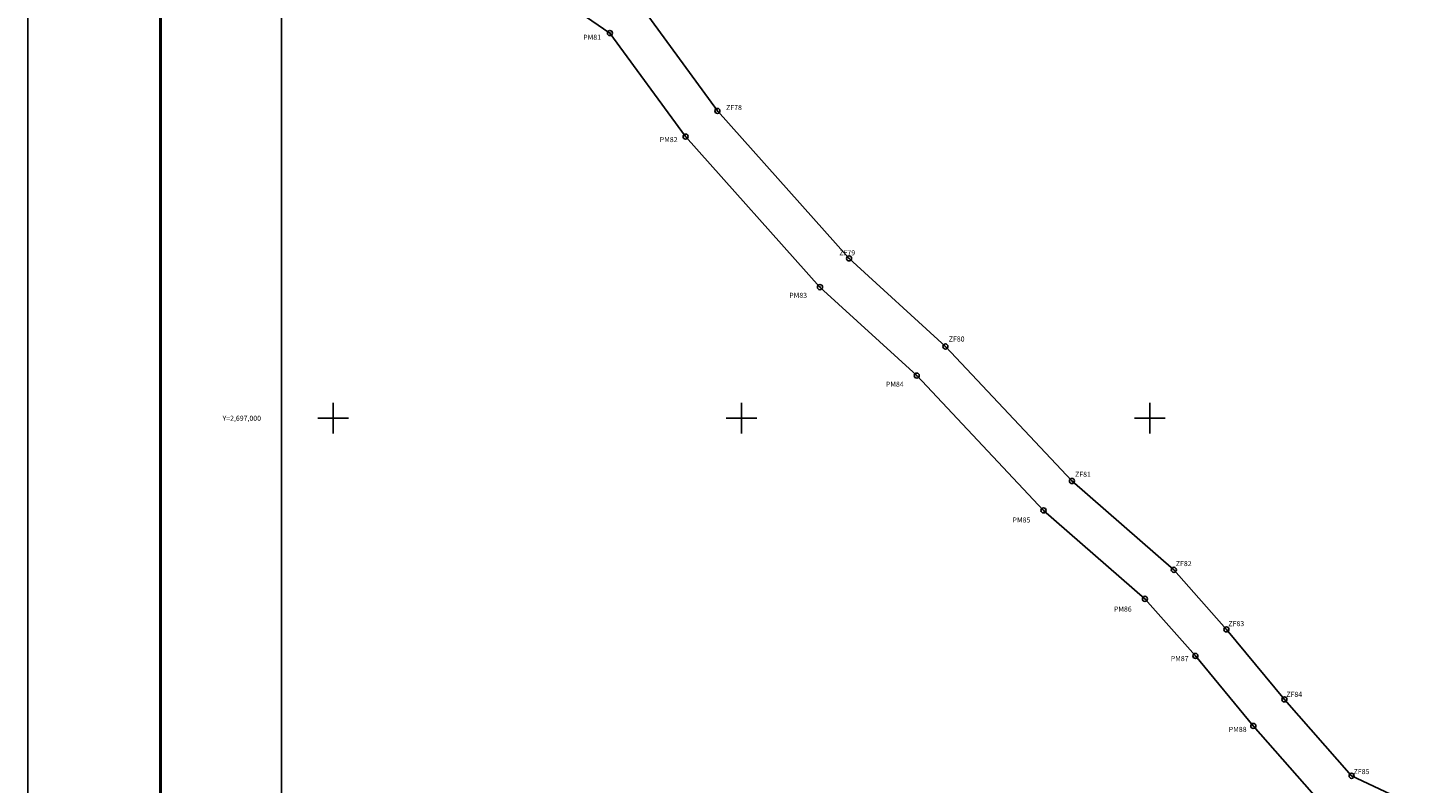
# Model space of a CAD drawing. Units: millimetres. Extents: x 242850 to 245250, y 2695757 to 2697557.
# Drawn here: x 242850 to 243532, y 2696821 to 2697191 of the extents above; entities that cross this region are included whole.
import ezdxf
from ezdxf.enums import TextEntityAlignment as Align

# ---------------------------------------------------------------- set-up
doc = ezdxf.new("R2010")
doc.units = ezdxf.units.MM
doc.header["$PDMODE"] = 32
doc.header["$PDSIZE"] = 2.5
for name, color, linetype in [('Cuadricula', 7, 'Continuous'), ('CVL_PUNTO', 2, 'Continuous'), ('CVL_PUNTO_NUM', 2, 'Continuous'), ('CVL_RET_TX', 2, 'Continuous'), ('CVL_RETUTM', 8, 'Continuous'), ('MARGEN', 7, 'Continuous')]:
    doc.layers.add(name, color=color, linetype=linetype)
doc.styles.add('MONOTXT4', font='MONOTXT4.shx')

msp = doc.modelspace()

# ---------------------------------------------------------------- linework, layer by layer
at = {"color": 1}
msp.add_lwpolyline([(242996.17, 2697453.01), (243000.34, 2697446.94), (243011.33, 2697425.49), (243031.09, 2697398.86), (243053.45, 2697375.92), (243077, 2697347.94), (243092.84, 2697311.33), (243102.43, 2697278.6), (243103.33, 2697256.04), (243086.63, 2697235), (243093.43, 2697223.09), (243109.51, 2697206.57), (243135.58, 2697188.67), (243172.63, 2697137.95), (243238.44, 2697064.22), (243285.82, 2697020.89), (243347.92, 2696954.86), (243397.6, 2696911.55), (243422.28, 2696883.6), (243450.66, 2696849.31), (243486.5, 2696808.61)], dxfattribs=at)
at = {"color": 5}
msp.add_lwpolyline([(243019.7, 2697453.01), (243028.38, 2697436.08), (243046.35, 2697411.86), (243068.28, 2697389.36), (243094.19, 2697358.57), (243111.69, 2697318.14), (243122.32, 2697281.86), (243123.61, 2697249.42), (243111.08, 2697233.63), (243122.46, 2697221.94), (243149.72, 2697203.22), (243188.2, 2697150.54), (243252.69, 2697078.29), (243299.87, 2697035.14), (243361.81, 2696969.28), (243411.73, 2696925.77), (243437.48, 2696896.6), (243465.87, 2696862.3), (243498.8, 2696824.9), (243526.09, 2696811.91)], dxfattribs=at)
at = {"layer": 'Cuadricula', "color": 7, "linetype": 'Continuous'}
msp.add_lwpolyline([(242974.69, 2697453.01), (244774.69, 2697453.01), (244774.69, 2695853.01), (242974.69, 2695853.01)], close=True, dxfattribs=at)
at = {"layer": 'CVL_PUNTO', "color": 7}
for p in [(243135.58, 2697188.67), (243188.2, 2697150.54), (243172.63, 2697137.95), (243252.69, 2697078.29), (243238.44, 2697064.22), (243299.87, 2697035.14), (243285.82, 2697020.89), (243361.81, 2696969.28), (243347.92, 2696954.86), (243411.73, 2696925.77), (243397.6, 2696911.55), (243437.48, 2696896.6), (243422.28, 2696883.6), (243465.87, 2696862.3), (243450.66, 2696849.31), (243498.8, 2696824.9)]:
    msp.add_point(p, dxfattribs=at)
at = {"layer": 'CVL_RETUTM', "color": 8, "linetype": 'Continuous'}
for p, q in [((243000, 2697007.5), (243000, 2696992.5)), ((243200, 2697007.5), (243200, 2696992.5)), ((243400, 2697007.5), (243400, 2696992.5)), ((242992.5, 2697000), (243007.5, 2697000)), ((243192.5, 2697000), (243207.5, 2697000)), ((243392.5, 2697000), (243407.5, 2697000))]:
    msp.add_line(p, q, dxfattribs=at)
at = {"layer": 'MARGEN', "color": 255, "linetype": 'Continuous', "elevation": 2.32}
msp.add_lwpolyline([(242850.49, 2697556.89), (245250.49, 2697556.89), (245250.49, 2695756.89), (242850.49, 2695756.89)], close=True, dxfattribs=at)
msp.add_lwpolyline([(242850.49, 2697556.89), (245250.49, 2697556.89), (245250.49, 2695756.89), (242850.49, 2695756.89)], close=True, dxfattribs=at)
at = {"layer": 'MARGEN', "color": 7, "linetype": 'Continuous', "const_width": 1.6}
msp.add_lwpolyline([(242915.45, 2695819.98), (242915.45, 2697481.29)], dxfattribs=at)
msp.add_lwpolyline([(242915.45, 2695819.98), (242915.45, 2697481.29)], dxfattribs=at)
at = {"layer": 'MARGEN', "color": 7, "linetype": 'Continuous'}
msp.add_lwpolyline([(242974.69, 2697453.01), (244774.69, 2697453.01), (244774.69, 2695853.01), (242974.69, 2695853.01)], close=True, dxfattribs=at)
msp.add_lwpolyline([(242974.69, 2697453.01), (244774.69, 2697453.01), (244774.69, 2695853.01), (242974.69, 2695853.01)], close=True, dxfattribs=at)
msp.add_lwpolyline([(242974.69, 2697453.01), (244774.69, 2697453.01), (244774.69, 2695853.01), (242974.69, 2695853.01)], close=True, dxfattribs=at)
msp.add_lwpolyline([(242974.69, 2697453.01), (244774.69, 2697453.01), (244774.69, 2695853.01), (242974.69, 2695853.01)], close=True, dxfattribs=at)

# ---------------------------------------------------------------- texts
at = {"layer": 'CVL_PUNTO_NUM', "color": 7, "style": 'MONOTXT4'}
for s, p in [('PM81', (243122.48, 2697185.36)), ('ZF78', (243192.47, 2697150.94)), ('PM82', (243159.98, 2697135.23)), ('ZF79', (243247.92, 2697079.8)), ('PM83', (243223.39, 2697058.96)), ('ZF80', (243301.51, 2697037.57)), ('PM84', (243270.72, 2697015.41)), ('ZF81', (243363.36, 2696971.32)), ('PM85', (243332.74, 2696948.95)), ('ZF82', (243412.72, 2696927.6)), ('PM86', (243382.38, 2696905.29)), ('ZF83', (243438.45, 2696898.17)), ('PM87', (243410.25, 2696881.03)), ('ZF84', (243466.83, 2696863.53)), ('PM88', (243438.64, 2696846.37)), ('ZF85', (243499.78, 2696825.71))]:
    msp.add_text(s, height=2.5, dxfattribs=at).set_placement(p)
at = {"layer": 'CVL_RET_TX', "color": 7, "style": 'MONOTXT4'}
msp.add_text('Y=2,697,000', height=2.5, dxfattribs=at).set_placement((242964.69, 2697000), align=Align.MIDDLE_RIGHT)

doc.saveas('drawing.dxf')
